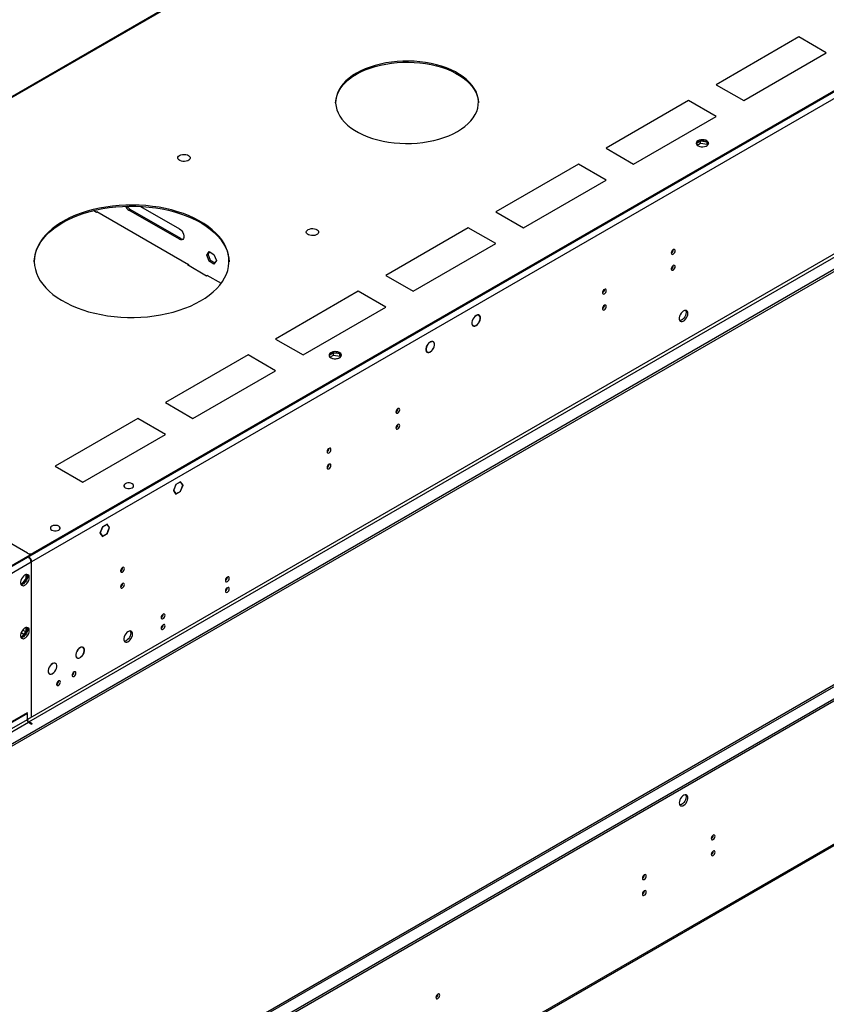
# Model space of a CAD drawing. Units: millimetres. Extents: x 2 to 4622, y -3 to 6531.
# Drawn here: x 2034 to 2656, y 747 to 1505 of the extents above; entities that cross this region are included whole.
import ezdxf

# ---------------------------------------------------------------- set-up
doc = ezdxf.new("R2010")
doc.units = ezdxf.units.MM
doc.header["$LTSCALE"] = 22

msp = doc.modelspace()

# ---------------------------------------------------------------- linework, layer by layer
at = {"color": 7, "linetype": 'Continuous', "lineweight": 25}
for p, q in [((3473.692, 1919.267), (2000.082, 1068.57)), ((3473.692, 1918.451), (2000.082, 1067.754)), ((3433.917, 1890.182), (2043.392, 1087.449)), ((3429.321, 1893.653), (2044.453, 1094.185)), ((3429.321, 1892.836), (2044.453, 1093.368)), ((3498.441, 1795.969), (1997.253, 929.352)), ((3498.441, 1794.336), (1997.253, 927.719)), ((3437.099, 1772.396), (2040.21, 965.989)), ((2041.271, 964.152), (3438.16, 1770.559)), ((2416.335, 1669.988), (1726.874, 1271.971)), ((2416.335, 1669.988), (1729.144, 1273.281)), ((2634.356, 1491.878), (2570.717, 1455.139)), ((2655.57, 1479.632), (2634.356, 1491.878)), ((2591.93, 1442.893), (2655.57, 1479.632)), ((1997.253, 598.656), (3498.441, 1465.273)), ((1997.253, 597.022), (3498.441, 1463.64)), ((2570.717, 1455.139), (2591.93, 1442.893)), ((2549.504, 1442.893), (2485.864, 1406.155)), ((2570.717, 1430.647), (2549.504, 1442.893)), ((3436.41, 1440.035), (2039.521, 633.628)), ((2041.271, 633.455), (3438.16, 1439.862)), ((2507.077, 1393.909), (2570.717, 1430.647)), ((2558.722, 1411.721), (2555.463, 1409.84)), ((2563.747, 1410.944), (2558.722, 1411.721)), ((2558.722, 1410.088), (2558.722, 1411.721)), ((2485.864, 1406.155), (2507.077, 1393.909)), ((2556.064, 1408.554), (2558.722, 1410.088)), ((2558.722, 1410.088), (2563.797, 1409.303)), ((2563.797, 1409.303), (2563.797, 1410.909)), ((2563.797, 1409.303), (2564.131, 1408.583)), ((2564.609, 1409.187), (2563.816, 1410.895)), ((2464.651, 1393.909), (2401.011, 1357.17)), ((2485.864, 1381.663), (2464.651, 1393.909)), ((2422.224, 1344.924), (2485.864, 1381.663)), ((2091.256, 1358.167), (2093.354, 1356.956)), ((2118.345, 1358.451), (2119.406, 1359.063)), ((2157.236, 1336), (2118.345, 1358.451)), ((2158.297, 1336.612), (2119.406, 1359.063)), ((2127.379, 1361.401), (2157.236, 1344.165)), ((2093.354, 1356.956), (2093.92, 1357.282)), ((2093.566, 1357.486), (2164.277, 1316.666)), ((2093.566, 1357.078), (2093.566, 1357.486)), ((2401.011, 1357.17), (2422.224, 1344.924)), ((2379.798, 1344.924), (2316.158, 1308.186)), ((2401.011, 1332.678), (2379.798, 1344.924)), ((2157.236, 1336), (2158.297, 1336.612)), ((2337.372, 1295.94), (2401.011, 1332.678)), ((2178.27, 1323.857), (2180.127, 1326.5)), ((2178.27, 1323.857), (2179.331, 1324.47)), ((2180.127, 1319.07), (2178.27, 1323.857)), ((2179.331, 1324.47), (2180.576, 1326.241)), ((2181.188, 1319.682), (2179.331, 1324.47)), ((2180.127, 1326.5), (2183.842, 1324.356)), ((2183.842, 1324.356), (2185.7, 1319.568)), ((2042.667, 511.821), (3433.192, 1314.554)), ((2043.392, 513.423), (3433.917, 1316.156)), ((2163.923, 1316.87), (2163.358, 1316.543)), ((2163.358, 1316.543), (2178.207, 1307.971)), ((2164.065, 1316.135), (2164.277, 1316.258)), ((2164.277, 1316.666), (2164.277, 1316.013)), ((2180.127, 1319.07), (2181.188, 1319.682)), ((2183.842, 1316.925), (2180.127, 1319.07)), ((2184.455, 1317.796), (2181.188, 1319.682)), ((2185.7, 1319.568), (2183.842, 1316.925)), ((2178.207, 1307.971), (2178.773, 1308.298)), ((2178.419, 1308.502), (2189.46, 1302.128)), ((2178.419, 1308.094), (2178.419, 1308.502)), ((2316.158, 1308.186), (2337.372, 1295.94)), ((2294.945, 1295.94), (2231.306, 1259.201)), ((2316.158, 1283.694), (2294.945, 1295.94)), ((2252.519, 1246.955), (2316.158, 1283.694)), ((2385.602, 1277.197), (2385.738, 1277.119)), ((2385.738, 1277.282), (2385.738, 1277.119)), ((2385.879, 1277.2), (2385.879, 1277.364)), ((2388.083, 1277.386), (2387.401, 1277.779)), ((2382.852, 1269.898), (2383.534, 1269.505)), ((2385.738, 1269.527), (2385.59, 1269.612)), ((2385.738, 1269.69), (2385.738, 1269.527)), ((2385.879, 1269.608), (2385.879, 1269.772)), ((2231.306, 1259.201), (2252.519, 1246.955)), ((2350.246, 1256.787), (2350.382, 1256.709)), ((2350.382, 1256.872), (2350.382, 1256.709)), ((2350.524, 1256.79), (2350.524, 1256.954)), ((2352.728, 1256.976), (2352.046, 1257.369)), ((2210.092, 1246.955), (2146.453, 1210.217)), ((2231.306, 1234.709), (2210.092, 1246.955)), ((2275.879, 1248.44), (2272.62, 1246.558)), ((2273.221, 1245.272), (2275.879, 1246.807)), ((2280.905, 1247.662), (2275.879, 1248.44)), ((2275.879, 1246.807), (2275.879, 1248.44)), ((2275.879, 1246.807), (2280.954, 1246.022)), ((2280.954, 1246.022), (2280.954, 1247.627)), ((2280.954, 1246.022), (2281.289, 1245.302)), ((2281.766, 1245.905), (2280.974, 1247.613)), ((2347.496, 1249.488), (2348.178, 1249.095)), ((2350.382, 1249.116), (2350.234, 1249.202)), ((2350.382, 1249.28), (2350.382, 1249.116)), ((2350.524, 1249.198), (2350.524, 1249.361)), ((2167.666, 1197.971), (2231.306, 1234.709)), ((2146.453, 1210.217), (2167.666, 1197.971)), ((2325.174, 1204.082), (2325.174, 1205.314)), ((2125.24, 1197.971), (2061.6, 1161.232)), ((2146.453, 1185.725), (2125.24, 1197.971)), ((2082.813, 1148.986), (2146.453, 1185.725)), ((2061.6, 1161.232), (2082.813, 1148.986)), ((2154.495, 1147.137), (2152.637, 1142.349)), ((2154.576, 1147.021), (2152.801, 1142.444)), ((2154.473, 1147.081), (2154.576, 1147.021)), ((2156.352, 1148.209), (2154.495, 1147.137)), ((2156.352, 1148.046), (2154.576, 1147.021)), ((2156.211, 1148.128), (2156.352, 1148.046)), ((2156.352, 1148.209), (2156.352, 1148.046)), ((2158.21, 1149.282), (2156.423, 1148.25)), ((2158.128, 1149.071), (2156.423, 1148.087)), ((2156.423, 1148.087), (2156.423, 1148.25)), ((2157.987, 1149.153), (2158.128, 1149.071)), ((2159.904, 1146.545), (2158.128, 1149.071)), ((2158.128, 1141.967), (2159.904, 1146.545)), ((2160.067, 1146.639), (2158.21, 1149.282)), ((2158.21, 1141.851), (2160.067, 1146.639)), ((2159.681, 1146.862), (2160.067, 1146.639)), ((2152.637, 1142.349), (2153.531, 1141.078)), ((2152.697, 1142.503), (2152.801, 1142.444)), ((2152.801, 1142.444), (2153.653, 1141.231)), ((2153.267, 1141.454), (2153.653, 1141.231)), ((2153.653, 1141.231), (2153.531, 1141.078)), ((2153.566, 1141.028), (2153.688, 1141.18)), ((2153.566, 1141.028), (2154.495, 1139.707)), ((2153.688, 1141.18), (2154.576, 1139.917)), ((2154.19, 1140.14), (2154.576, 1139.917)), ((2154.495, 1139.707), (2156.352, 1140.779)), ((2154.576, 1139.917), (2156.352, 1140.942)), ((2156.211, 1140.861), (2156.352, 1140.779)), ((2156.352, 1140.942), (2156.352, 1140.779)), ((2156.423, 1140.983), (2158.128, 1141.967)), ((2156.423, 1140.82), (2158.21, 1141.851)), ((2156.423, 1140.82), (2156.423, 1140.983)), ((2158.068, 1141.933), (2158.21, 1141.851)), ((2099.713, 1115.512), (2097.926, 1114.481)), ((2099.713, 1115.349), (2098.008, 1114.365)), ((2099.572, 1115.431), (2099.713, 1115.349)), ((2099.713, 1115.512), (2099.713, 1115.349)), ((2101.641, 1116.625), (2099.784, 1115.553)), ((2101.56, 1116.415), (2099.784, 1115.39)), ((2099.784, 1115.39), (2099.784, 1115.553)), ((2101.418, 1116.497), (2101.56, 1116.415)), ((2103.335, 1113.888), (2101.56, 1116.415)), ((2103.499, 1113.982), (2101.641, 1116.625)), ((2097.926, 1114.481), (2096.069, 1109.693)), ((2096.069, 1109.693), (2097.926, 1107.05)), ((2096.128, 1109.847), (2096.232, 1109.787)), ((2098.008, 1114.365), (2096.232, 1109.787)), ((2096.232, 1109.787), (2098.008, 1107.261)), ((2097.904, 1114.424), (2098.008, 1114.365)), ((2097.926, 1107.05), (2099.713, 1108.082)), ((2098.008, 1107.261), (2099.713, 1108.245)), ((2099.572, 1108.163), (2099.713, 1108.082)), ((2099.713, 1108.245), (2099.713, 1108.082)), ((2099.784, 1108.286), (2101.56, 1109.311)), ((2099.784, 1108.123), (2101.641, 1109.195)), ((2099.784, 1108.123), (2099.784, 1108.286)), ((2101.5, 1109.277), (2101.641, 1109.195)), ((2101.56, 1109.311), (2102.448, 1111.6)), ((2101.641, 1109.195), (2102.57, 1111.589)), ((2102.448, 1111.6), (2102.57, 1111.589)), ((2102.483, 1111.691), (2103.335, 1113.888)), ((2102.605, 1111.68), (2102.483, 1111.691)), ((2102.502, 1111.74), (2102.605, 1111.68)), ((2102.605, 1111.68), (2103.499, 1113.982)), ((2103.112, 1114.205), (2103.499, 1113.982)), ((2040.21, 1094.185), (2021.118, 1105.206)), ((2097.622, 1107.484), (2098.008, 1107.261)), ((2044.453, 1094.185), (2044.453, 1093.368)), ((2043.038, 1087.245), (2001.496, 1063.263)), ((2043.038, 1087.245), (2043.038, 1068.056)), ((2043.392, 1068.26), (2043.392, 1087.449)), ((2039.008, 1077.677), (2039.008, 1074.607)), ((2040.069, 1075.026), (2040.069, 1077.253)), ((2035.791, 1070.605), (2034.999, 1070.676)), ((2035.185, 1070.141), (2036.078, 1070.062)), ((2039.008, 1074.607), (2035.791, 1070.605)), ((2035.791, 1070.605), (2036.474, 1070.211)), ((2037.625, 1070.955), (2039.295, 1073.033)), ((2039.008, 1074.607), (2039.807, 1074.146)), ((2043.038, 1068.464), (2043.392, 1068.26)), ((2043.038, 1068.056), (2043.392, 1068.26)), ((2043.392, 1067.852), (2043.038, 1067.648)), ((2043.038, 1067.648), (2043.038, 1045.601)), ((2043.392, 1045.805), (2043.392, 1067.852)), ((2043.038, 1046.009), (2043.392, 1045.805)), ((2043.038, 1045.601), (2043.392, 1045.805)), ((2043.392, 1045.397), (2043.038, 1045.193)), ((2043.038, 1045.193), (2043.038, 1006.816)), ((2043.392, 1007.02), (2043.392, 1045.397)), ((2039.008, 1033.78), (2035.791, 1029.778)), ((2037.625, 1030.128), (2039.295, 1032.206)), ((2039.008, 1036.85), (2039.008, 1033.78)), ((2039.008, 1033.78), (2039.807, 1033.319)), ((2040.069, 1034.199), (2040.069, 1036.426)), ((2035.791, 1029.778), (2034.999, 1029.849)), ((2035.185, 1029.314), (2036.078, 1029.235)), ((2035.791, 1029.778), (2036.474, 1029.384)), ((2080.553, 1021.324), (2080.621, 1021.284)), ((2080.621, 1021.366), (2080.621, 1021.284)), ((2080.763, 1021.366), (2080.763, 1021.448)), ((2083.017, 1021.556), (2082.532, 1021.836)), ((2059.339, 1009.078), (2059.408, 1009.038)), ((2059.408, 1009.12), (2059.408, 1009.038)), ((2059.549, 1009.12), (2059.549, 1009.202)), ((2061.803, 1009.31), (2061.319, 1009.59)), ((2077.882, 1013.782), (2078.367, 1013.502)), ((2080.621, 1013.611), (2080.548, 1013.653)), ((2080.621, 1013.692), (2080.621, 1013.611)), ((2080.763, 1013.692), (2080.763, 1013.774)), ((2043.038, 1007.224), (2043.392, 1007.02)), ((2043.038, 1006.816), (2043.392, 1007.02)), ((2043.392, 1006.611), (2043.038, 1006.407)), ((2043.038, 1006.407), (2043.038, 968.03)), ((2043.392, 968.234), (2043.392, 1006.611)), ((2056.669, 1001.536), (2057.154, 1001.256)), ((2059.408, 1001.364), (2059.335, 1001.407)), ((2059.408, 1001.446), (2059.408, 1001.364)), ((2059.549, 1001.446), (2059.549, 1001.528)), ((2076.166, 1002.668), (2076.165, 1002.747)), ((2064.146, 995.729), (2064.144, 995.808)), ((2040.21, 971.296), (2000.435, 948.335)), ((2040.21, 970.888), (2039.856, 971.092)), ((2040.21, 970.888), (2040.21, 971.296)), ((2039.856, 965.785), (1999.021, 942.211)), ((2000.082, 940.374), (2040.917, 963.948)), ((2000.435, 947.927), (2040.21, 970.888)), ((2040.21, 970.48), (2039.856, 970.276)), ((2039.856, 970.276), (2039.856, 965.785)), ((2040.21, 965.989), (2040.21, 970.48)), ((2040.917, 963.948), (2043.392, 962.519)), ((2043.746, 962.723), (2041.271, 964.152)), ((2043.038, 968.438), (2043.392, 968.234)), ((2043.038, 968.03), (2043.392, 968.234)), ((2043.746, 962.723), (2043.392, 962.519))]:
    msp.add_line(p, q, dxfattribs=at)
at = {"color": 8, "linetype": 'Continuous', "lineweight": 25}
for p, q in [((2416.2, 1669.234), (1727.174, 1271.468)), ((2416.2, 1669.234), (1730.144, 1273.182)), ((2040.917, 1091.298), (2040.917, 1091.327)), ((2043.392, 1087.449), (2043.013, 1087.668)), ((2035.419, 1033.056), (2037.473, 1031.87)), ((2038.818, 1033.543), (2036.48, 1034.893)), ((2039.856, 966.193), (2040.21, 965.989)), ((2041.271, 964.152), (2041.271, 963.743))]:
    msp.add_line(p, q, dxfattribs=at)
at = {"color": 7, "linetype": 'Continuous', "lineweight": 25, "flags": 128}
for points in [[(2371.489, 1419.115), (2374.493, 1420.995), (2377.224, 1423.008), (2379.667, 1425.141), (2381.804, 1427.38), (2383.621, 1429.712), (2385.108, 1432.121), (2386.255, 1434.59), (2387.053, 1437.106), (2387.498, 1439.65), (2387.587, 1442.206), (2387.32, 1444.758), (2386.698, 1447.29), (2385.725, 1449.784), (2384.407, 1452.225), (2382.753, 1454.598), (2380.774, 1456.885), (2378.483, 1459.073), (2375.894, 1461.148), (2373.024, 1463.096), (2369.892, 1464.904), (2366.518, 1466.56), (2362.924, 1468.055), (2359.134, 1469.378), (2355.171, 1470.52), (2351.062, 1471.475), (2346.834, 1472.236), (2342.513, 1472.797), (2338.127, 1473.157), (2333.706, 1473.311), (2329.278, 1473.26), (2324.871, 1473.002), (2320.514, 1472.542), (2316.236, 1471.88), (2312.064, 1471.021), (2308.025, 1469.972), (2304.145, 1468.738), (2300.45, 1467.329), (2296.963, 1465.752), (2293.708, 1464.018), (2290.704, 1462.138), (2287.973, 1460.126), (2285.531, 1457.993), (2283.394, 1455.753), (2281.576, 1453.421), (2280.089, 1451.013), (2278.943, 1448.543), (2278.144, 1446.028), (2277.699, 1443.484), (2277.61, 1440.927), (2277.877, 1438.375), (2278.5, 1435.843), (2279.473, 1433.349), (2280.79, 1430.908), (2282.444, 1428.536), (2284.423, 1426.248), (2286.715, 1424.06), (2289.304, 1421.985), (2292.173, 1420.038), (2295.305, 1418.23), (2298.679, 1416.573), (2302.273, 1415.078), (2306.063, 1413.755), (2310.026, 1412.613), (2314.135, 1411.658), (2318.364, 1410.898), (2322.685, 1410.336), (2327.07, 1409.977), (2331.491, 1409.822), (2335.919, 1409.874), (2340.326, 1410.131), (2344.683, 1410.592), (2348.961, 1411.253), (2353.133, 1412.112), (2357.173, 1413.161), (2361.052, 1414.395), (2364.747, 1415.805), (2368.234, 1417.382), (2371.489, 1419.115)], [(2371.489, 1419.115), (2374.493, 1420.995), (2377.224, 1423.008), (2379.667, 1425.141), (2381.804, 1427.38), (2383.621, 1429.712), (2385.108, 1432.121), (2386.255, 1434.59), (2387.053, 1437.106), (2387.498, 1439.65), (2387.587, 1442.206), (2387.32, 1444.758), (2386.698, 1447.29), (2385.725, 1449.784), (2384.407, 1452.225), (2382.753, 1454.598), (2380.774, 1456.885), (2378.483, 1459.073), (2375.894, 1461.148), (2373.024, 1463.096), (2369.892, 1464.904), (2366.518, 1466.56), (2362.924, 1468.055), (2359.134, 1469.378), (2355.171, 1470.52), (2351.062, 1471.475), (2346.834, 1472.236), (2342.513, 1472.797), (2338.127, 1473.157), (2333.706, 1473.311), (2329.278, 1473.26), (2324.871, 1473.002), (2320.514, 1472.542), (2316.236, 1471.88), (2312.064, 1471.021), (2308.025, 1469.972), (2304.145, 1468.738), (2300.45, 1467.329), (2296.963, 1465.752), (2293.708, 1464.018), (2290.704, 1462.138), (2287.973, 1460.126), (2285.531, 1457.993), (2283.394, 1455.753), (2281.576, 1453.421), (2280.089, 1451.013), (2278.943, 1448.543), (2278.144, 1446.028), (2277.699, 1443.484), (2277.61, 1440.927), (2277.877, 1438.375), (2278.5, 1435.843), (2279.473, 1433.349), (2280.79, 1430.908), (2282.444, 1428.536), (2284.423, 1426.248), (2286.715, 1424.06), (2289.304, 1421.985), (2292.173, 1420.038), (2295.305, 1418.23), (2298.679, 1416.573), (2302.273, 1415.078), (2306.063, 1413.755), (2310.026, 1412.613), (2314.135, 1411.658), (2318.364, 1410.898), (2322.685, 1410.336), (2327.07, 1409.977), (2331.491, 1409.822), (2335.919, 1409.874), (2340.326, 1410.131), (2344.683, 1410.592), (2348.961, 1411.253), (2353.133, 1412.112), (2357.173, 1413.161), (2361.052, 1414.395), (2364.747, 1415.805), (2368.234, 1417.382), (2371.489, 1419.115)], [(2293.708, 1463.201), (2296.963, 1464.935), (2300.45, 1466.512), (2304.145, 1467.922), (2308.025, 1469.155), (2312.064, 1470.205), (2316.236, 1471.063), (2320.514, 1471.725), (2324.871, 1472.186), (2329.278, 1472.443), (2333.706, 1472.494), (2338.127, 1472.34), (2342.513, 1471.981), (2346.834, 1471.419), (2351.062, 1470.658), (2355.171, 1469.704), (2359.134, 1468.561), (2362.924, 1467.238), (2366.518, 1465.744), (2369.892, 1464.087), (2373.024, 1462.279), (2375.894, 1460.331), (2378.483, 1458.257), (2380.774, 1456.069), (2382.753, 1453.781), (2384.407, 1451.409), (2385.725, 1448.968), (2386.698, 1446.473), (2387.32, 1443.942), (2387.587, 1441.389), (2387.594, 1441.158)], [(2293.708, 1463.201), (2296.963, 1464.935), (2300.45, 1466.512), (2304.145, 1467.922), (2308.025, 1469.155), (2312.064, 1470.205), (2316.236, 1471.063), (2320.514, 1471.725), (2324.871, 1472.186), (2329.278, 1472.443), (2333.706, 1472.494), (2338.127, 1472.34), (2342.513, 1471.981), (2346.834, 1471.419), (2351.062, 1470.658), (2355.171, 1469.704), (2359.134, 1468.561), (2362.924, 1467.238), (2366.518, 1465.744), (2369.892, 1464.087), (2373.024, 1462.279), (2375.894, 1460.331), (2378.483, 1458.257), (2380.774, 1456.069), (2382.753, 1453.781), (2384.407, 1451.409), (2385.725, 1448.968), (2386.698, 1446.473), (2387.32, 1443.942), (2387.587, 1441.389), (2387.594, 1441.158)], [(2277.603, 1441.158), (2277.699, 1442.667), (2278.144, 1445.211), (2278.943, 1447.726), (2280.089, 1450.196), (2281.576, 1452.605), (2283.394, 1454.936), (2285.531, 1457.176), (2287.973, 1459.309), (2290.704, 1461.322), (2293.708, 1463.201)], [(2277.603, 1441.158), (2277.699, 1442.667), (2278.144, 1445.211), (2278.943, 1447.726), (2280.089, 1450.196), (2281.576, 1452.605), (2283.394, 1454.936), (2285.531, 1457.176), (2287.973, 1459.309), (2290.704, 1461.322), (2293.708, 1463.201)], [(2556.723, 1411.955), (2555.942, 1411.36), (2555.467, 1410.666), (2555.335, 1409.923), (2555.555, 1409.187), (2556.11, 1408.513), (2556.96, 1407.95), (2558.042, 1407.54), (2559.275, 1407.314), (2560.568, 1407.289), (2561.825, 1407.466), (2562.952, 1407.832), (2563.867, 1408.36), (2564.501, 1409.011), (2564.807, 1409.736), (2564.763, 1410.482), (2564.372, 1411.194), (2563.662, 1411.819), (2562.687, 1412.309), (2561.519, 1412.63), (2560.244, 1412.757), (2558.957, 1412.681), (2557.754, 1412.407), (2556.723, 1411.955)], [(2556.723, 1411.955), (2555.942, 1411.36), (2555.467, 1410.666), (2555.335, 1409.923), (2555.555, 1409.187), (2556.11, 1408.513), (2556.96, 1407.95), (2558.042, 1407.54), (2559.275, 1407.314), (2560.568, 1407.289), (2561.825, 1407.466), (2562.952, 1407.832), (2563.867, 1408.36), (2564.501, 1409.011), (2564.807, 1409.736), (2564.763, 1410.482), (2564.372, 1411.194), (2563.662, 1411.819), (2562.687, 1412.309), (2561.519, 1412.63), (2560.244, 1412.757), (2558.957, 1412.681), (2557.754, 1412.407), (2556.723, 1411.955)], [(2556.723, 1411.139), (2557.754, 1411.59), (2558.957, 1411.864), (2560.244, 1411.941), (2561.519, 1411.814), (2562.687, 1411.493), (2563.662, 1411.002), (2564.372, 1410.378), (2564.763, 1409.666), (2564.779, 1409.608)], [(2556.723, 1411.139), (2557.754, 1411.59), (2558.957, 1411.864), (2560.244, 1411.941), (2561.519, 1411.814), (2562.687, 1411.493), (2563.662, 1411.002), (2564.372, 1410.378), (2564.763, 1409.666), (2564.779, 1409.608)], [(2157.413, 1400.644), (2158.444, 1401.095), (2159.647, 1401.369), (2160.934, 1401.446), (2162.209, 1401.319), (2163.377, 1400.998), (2164.352, 1400.507), (2165.061, 1399.883), (2165.453, 1399.171), (2165.497, 1398.425), (2165.19, 1397.699), (2164.557, 1397.048), (2163.642, 1396.52), (2162.514, 1396.154), (2161.257, 1395.977), (2159.965, 1396.003), (2158.732, 1396.229), (2157.65, 1396.638), (2156.8, 1397.201), (2156.244, 1397.876), (2156.024, 1398.612), (2156.157, 1399.354), (2156.631, 1400.049), (2157.413, 1400.644)], [(2173.5, 1288.49), (2177.032, 1290.675), (2180.295, 1292.996), (2183.273, 1295.441), (2185.951, 1297.999), (2188.318, 1300.657), (2190.361, 1303.403), (2192.071, 1306.225), (2193.439, 1309.107), (2194.46, 1312.037), (2195.129, 1315.001), (2195.441, 1317.984), (2195.397, 1320.973), (2194.995, 1323.953), (2194.238, 1326.91), (2193.13, 1329.829), (2191.675, 1332.698), (2189.881, 1335.502), (2187.756, 1338.227), (2185.31, 1340.861), (2182.556, 1343.392), (2179.505, 1345.807), (2176.174, 1348.095), (2172.576, 1350.245), (2168.731, 1352.246), (2164.655, 1354.089), (2160.369, 1355.766), (2155.893, 1357.268), (2151.248, 1358.588), (2146.456, 1359.719), (2141.54, 1360.658), (2136.524, 1361.398), (2131.431, 1361.937), (2126.287, 1362.271), (2121.114, 1362.4), (2115.938, 1362.323), (2110.784, 1362.04), (2105.676, 1361.552), (2100.639, 1360.862), (2095.696, 1359.972), (2090.871, 1358.888), (2086.187, 1357.615), (2081.666, 1356.158), (2077.331, 1354.524), (2073.201, 1352.722), (2069.296, 1350.759), (2065.635, 1348.646), (2062.235, 1346.392), (2059.113, 1344.007), (2056.283, 1341.504), (2053.759, 1338.895), (2051.553, 1336.191), (2049.675, 1333.405), (2048.135, 1330.552), (2046.939, 1327.644), (2046.094, 1324.695), (2045.603, 1321.72), (2045.469, 1318.732), (2045.693, 1315.746), (2046.272, 1312.776), (2047.206, 1309.836), (2048.488, 1306.94), (2050.113, 1304.102), (2052.074, 1301.336), (2054.361, 1298.654), (2056.962, 1296.07), (2059.866, 1293.596), (2063.06, 1291.243), (2066.526, 1289.023), (2070.25, 1286.946), (2074.213, 1285.023), (2078.396, 1283.262), (2082.78, 1281.672), (2087.343, 1280.26), (2092.065, 1279.033), (2096.921, 1277.998), (2101.89, 1277.158), (2106.947, 1276.518), (2112.069, 1276.081), (2117.231, 1275.849), (2122.408, 1275.823), (2127.576, 1276.004), (2132.71, 1276.39), (2137.786, 1276.979), (2142.779, 1277.769), (2147.666, 1278.756), (2152.423, 1279.936), (2157.028, 1281.302), (2161.459, 1282.848), (2165.695, 1284.567), (2169.714, 1286.451), (2173.5, 1288.49)], [(2173.5, 1288.49), (2177.032, 1290.675), (2180.295, 1292.996), (2183.273, 1295.441), (2185.951, 1297.999), (2188.318, 1300.657), (2190.361, 1303.403), (2192.071, 1306.225), (2193.439, 1309.107), (2194.46, 1312.037), (2195.129, 1315.001), (2195.441, 1317.984), (2195.397, 1320.973), (2194.995, 1323.953), (2194.238, 1326.91), (2193.13, 1329.829), (2191.675, 1332.698), (2189.881, 1335.502), (2187.756, 1338.227), (2185.31, 1340.861), (2182.556, 1343.392), (2179.505, 1345.807), (2176.174, 1348.095), (2172.576, 1350.245), (2168.731, 1352.246), (2164.655, 1354.089), (2160.369, 1355.766), (2155.893, 1357.268), (2151.248, 1358.588), (2146.456, 1359.719), (2141.54, 1360.658), (2136.524, 1361.398), (2131.431, 1361.937), (2126.287, 1362.271), (2121.114, 1362.4), (2115.938, 1362.323), (2110.784, 1362.04), (2105.676, 1361.552), (2100.639, 1360.862), (2095.696, 1359.972), (2090.871, 1358.888), (2086.187, 1357.615), (2081.666, 1356.158), (2077.331, 1354.524), (2073.201, 1352.722), (2069.296, 1350.759), (2065.635, 1348.646), (2062.235, 1346.392), (2059.113, 1344.007), (2056.283, 1341.504), (2053.759, 1338.895), (2051.553, 1336.191), (2049.675, 1333.405), (2048.135, 1330.552), (2046.939, 1327.644), (2046.094, 1324.695), (2045.603, 1321.72), (2045.469, 1318.732), (2045.693, 1315.746), (2046.272, 1312.776), (2047.206, 1309.836), (2048.488, 1306.94), (2050.113, 1304.102), (2052.074, 1301.336), (2054.361, 1298.654), (2056.962, 1296.07), (2059.866, 1293.596), (2063.06, 1291.243), (2066.526, 1289.023), (2070.25, 1286.946), (2074.213, 1285.023), (2078.396, 1283.262), (2082.78, 1281.672), (2087.343, 1280.26), (2092.065, 1279.033), (2096.921, 1277.998), (2101.89, 1277.158), (2106.947, 1276.518), (2112.069, 1276.081), (2117.231, 1275.849), (2122.408, 1275.823), (2127.576, 1276.004), (2132.71, 1276.39), (2137.786, 1276.979), (2142.779, 1277.769), (2147.666, 1278.756), (2152.423, 1279.936), (2157.028, 1281.302), (2161.459, 1282.848), (2165.695, 1284.567), (2169.714, 1286.451), (2173.5, 1288.49)], [(2067.434, 1348.904), (2071.219, 1350.943), (2075.239, 1352.827), (2079.474, 1354.546), (2083.905, 1356.092), (2088.51, 1357.458), (2093.267, 1358.638), (2098.154, 1359.625), (2103.147, 1360.415), (2108.223, 1361.005), (2113.357, 1361.39), (2118.525, 1361.571), (2123.702, 1361.545), (2128.864, 1361.313), (2133.986, 1360.876), (2139.043, 1360.236), (2144.012, 1359.397), (2148.869, 1358.361), (2153.59, 1357.134), (2158.153, 1355.722), (2162.537, 1354.132), (2166.721, 1352.371), (2170.683, 1350.448), (2174.407, 1348.371), (2177.874, 1346.151), (2181.067, 1343.798), (2183.971, 1341.324), (2186.572, 1338.74), (2188.859, 1336.058), (2190.82, 1333.292), (2192.445, 1330.454), (2193.728, 1327.559), (2194.661, 1324.619), (2195.24, 1321.649), (2195.463, 1318.697)], [(2067.434, 1348.904), (2071.219, 1350.943), (2075.239, 1352.827), (2079.474, 1354.546), (2083.905, 1356.092), (2088.51, 1357.458), (2093.267, 1358.638), (2098.154, 1359.625), (2103.147, 1360.415), (2108.223, 1361.005), (2113.357, 1361.39), (2118.525, 1361.571), (2123.702, 1361.545), (2128.864, 1361.313), (2133.986, 1360.876), (2139.043, 1360.236), (2144.012, 1359.397), (2148.869, 1358.361), (2153.59, 1357.134), (2158.153, 1355.722), (2162.537, 1354.132), (2166.721, 1352.371), (2170.683, 1350.448), (2174.407, 1348.371), (2177.874, 1346.151), (2181.067, 1343.798), (2183.971, 1341.324), (2186.572, 1338.74), (2188.859, 1336.058), (2190.82, 1333.292), (2192.445, 1330.454), (2193.728, 1327.559), (2194.661, 1324.619), (2195.24, 1321.649), (2195.463, 1318.697)], [(2045.47, 1318.697), (2045.492, 1319.41), (2045.804, 1322.393), (2046.473, 1325.357), (2047.494, 1328.287), (2048.863, 1331.17), (2050.573, 1333.991), (2052.616, 1336.737), (2054.982, 1339.396), (2057.66, 1341.953), (2060.638, 1344.398), (2063.901, 1346.719), (2067.434, 1348.904)], [(2045.47, 1318.697), (2045.492, 1319.41), (2045.804, 1322.393), (2046.473, 1325.357), (2047.494, 1328.287), (2048.863, 1331.17), (2050.573, 1333.991), (2052.616, 1336.737), (2054.982, 1339.396), (2057.66, 1341.953), (2060.638, 1344.398), (2063.901, 1346.719), (2067.434, 1348.904)], [(2157.236, 1344.165), (2158.232, 1343.425), (2159.148, 1342.414), (2159.908, 1341.214), (2160.452, 1339.922), (2160.736, 1338.643), (2160.736, 1337.481), (2160.452, 1336.53), (2159.908, 1335.866), (2159.148, 1335.544), (2158.232, 1335.59), (2157.236, 1336)], [(2256.408, 1343.496), (2257.439, 1343.947), (2258.642, 1344.221), (2259.929, 1344.297), (2261.204, 1344.17), (2262.372, 1343.85), (2263.347, 1343.359), (2264.056, 1342.734), (2264.448, 1342.023), (2264.492, 1341.276), (2264.185, 1340.551), (2263.551, 1339.9), (2262.637, 1339.372), (2261.509, 1339.006), (2260.252, 1338.829), (2258.96, 1338.854), (2257.727, 1339.08), (2256.645, 1339.49), (2255.795, 1340.053), (2255.239, 1340.727), (2255.019, 1341.463), (2255.152, 1342.206), (2255.626, 1342.901), (2256.408, 1343.496)], [(2539.145, 1327.171), (2539.031, 1327.762), (2538.71, 1328.133), (2538.228, 1328.226), (2537.66, 1328.029), (2537.091, 1327.57), (2536.61, 1326.921), (2536.288, 1326.178), (2536.175, 1325.457), (2536.288, 1324.866), (2536.61, 1324.496), (2537.091, 1324.402), (2537.66, 1324.6), (2538.228, 1325.058), (2538.71, 1325.708), (2539.031, 1326.45), (2539.145, 1327.171)], [(2539.145, 1314.923), (2539.031, 1315.514), (2538.71, 1315.885), (2538.228, 1315.978), (2537.66, 1315.781), (2537.091, 1315.322), (2536.61, 1314.672), (2536.288, 1313.93), (2536.175, 1313.209), (2536.288, 1312.618), (2536.61, 1312.247), (2537.091, 1312.154), (2537.66, 1312.351), (2538.228, 1312.81), (2538.71, 1313.46), (2539.031, 1314.202), (2539.145, 1314.923)], [(2486.112, 1296.556), (2485.998, 1297.147), (2485.677, 1297.518), (2485.195, 1297.611), (2484.627, 1297.414), (2484.058, 1296.955), (2483.577, 1296.305), (2483.255, 1295.563), (2483.142, 1294.842), (2483.255, 1294.251), (2483.577, 1293.88), (2484.058, 1293.787), (2484.627, 1293.984), (2485.195, 1294.443), (2485.677, 1295.093), (2485.998, 1295.835), (2486.112, 1296.556)], [(2486.112, 1284.308), (2485.998, 1284.899), (2485.677, 1285.269), (2485.195, 1285.363), (2484.627, 1285.166), (2484.058, 1284.707), (2483.577, 1284.057), (2483.255, 1283.315), (2483.142, 1282.594), (2483.255, 1282.003), (2483.577, 1281.632), (2484.058, 1281.539), (2484.627, 1281.736), (2485.195, 1282.195), (2485.677, 1282.844), (2485.998, 1283.587), (2486.112, 1284.308)], [(2385.738, 1277.282), (2384.807, 1276.569), (2383.955, 1275.61), (2383.249, 1274.479), (2382.745, 1273.268), (2382.483, 1272.07), (2382.483, 1270.981), (2382.745, 1270.086), (2383.249, 1269.456), (2383.955, 1269.141), (2384.807, 1269.165), (2385.738, 1269.527)], [(2385.738, 1277.119), (2384.847, 1276.435), (2384.031, 1275.516), (2383.356, 1274.434), (2382.874, 1273.274), (2382.623, 1272.128), (2382.623, 1271.085), (2382.874, 1270.228), (2383.356, 1269.625), (2384.031, 1269.322), (2384.847, 1269.345), (2385.738, 1269.69)], [(2385.879, 1269.608), (2386.81, 1270.321), (2387.662, 1271.281), (2388.368, 1272.411), (2388.872, 1273.623), (2389.134, 1274.82), (2389.134, 1275.91), (2388.872, 1276.805), (2388.368, 1277.434), (2387.662, 1277.75), (2386.81, 1277.726), (2385.879, 1277.364)], [(2385.879, 1269.772), (2386.77, 1270.455), (2387.586, 1271.374), (2388.261, 1272.456), (2388.743, 1273.616), (2388.994, 1274.763), (2388.994, 1275.806), (2388.743, 1276.662), (2388.261, 1277.266), (2387.586, 1277.568), (2386.77, 1277.546), (2385.879, 1277.2)], [(2548.973, 1278.88), (2548.849, 1279.855), (2548.484, 1280.613), (2547.907, 1281.099), (2547.16, 1281.277), (2546.298, 1281.133), (2545.385, 1280.679), (2544.49, 1279.947), (2543.678, 1278.992), (2543.009, 1277.885), (2542.534, 1276.708), (2542.287, 1275.549), (2542.287, 1274.492), (2542.534, 1273.618), (2543.009, 1272.99), (2543.678, 1272.655), (2544.49, 1272.637), (2545.385, 1272.94), (2546.298, 1273.538), (2547.16, 1274.39), (2547.907, 1275.43), (2548.484, 1276.583), (2548.849, 1277.762), (2548.973, 1278.88)], [(2547.559, 1279.697), (2547.435, 1278.578), (2547.07, 1277.399), (2546.493, 1276.247), (2545.746, 1275.206), (2544.884, 1274.355), (2543.971, 1273.756), (2543.076, 1273.454), (2542.64, 1273.422)], [(2547.175, 1281.277), (2547.435, 1280.671), (2547.559, 1279.697)], [(2350.382, 1256.872), (2349.451, 1256.159), (2348.6, 1255.199), (2347.894, 1254.069), (2347.39, 1252.858), (2347.128, 1251.66), (2347.128, 1250.571), (2347.39, 1249.676), (2347.894, 1249.046), (2348.6, 1248.73), (2349.451, 1248.755), (2350.382, 1249.116)], [(2350.382, 1256.709), (2349.491, 1256.025), (2348.676, 1255.106), (2348.001, 1254.024), (2347.519, 1252.864), (2347.268, 1251.717), (2347.268, 1250.675), (2347.519, 1249.818), (2348.001, 1249.214), (2348.676, 1248.912), (2349.491, 1248.934), (2350.382, 1249.28)], [(2350.524, 1249.198), (2351.455, 1249.911), (2352.307, 1250.871), (2353.012, 1252.001), (2353.516, 1253.212), (2353.779, 1254.41), (2353.779, 1255.499), (2353.516, 1256.394), (2353.012, 1257.024), (2352.307, 1257.34), (2351.455, 1257.315), (2350.524, 1256.954)], [(2350.524, 1249.361), (2351.415, 1250.045), (2352.23, 1250.964), (2352.906, 1252.046), (2353.388, 1253.206), (2353.639, 1254.353), (2353.639, 1255.395), (2353.388, 1256.252), (2352.906, 1256.856), (2352.23, 1257.158), (2351.415, 1257.136), (2350.524, 1256.79)], [(2273.88, 1248.674), (2273.099, 1248.079), (2272.624, 1247.384), (2272.492, 1246.641), (2272.712, 1245.905), (2273.267, 1245.231), (2274.118, 1244.668), (2275.199, 1244.259), (2276.432, 1244.033), (2277.725, 1244.007), (2278.982, 1244.184), (2280.109, 1244.55), (2281.024, 1245.078), (2281.658, 1245.729), (2281.964, 1246.454), (2281.92, 1247.201), (2281.529, 1247.913), (2280.819, 1248.537), (2279.844, 1249.028), (2278.676, 1249.349), (2277.401, 1249.475), (2276.115, 1249.399), (2274.911, 1249.125), (2273.88, 1248.674)], [(2280.598, 1244.796), (2281.38, 1245.391), (2281.854, 1246.086), (2281.986, 1246.829), (2281.767, 1247.564), (2281.211, 1248.239), (2280.361, 1248.802), (2279.279, 1249.211), (2278.046, 1249.437), (2276.753, 1249.463), (2275.497, 1249.286), (2274.369, 1248.92), (2273.454, 1248.392), (2272.82, 1247.741), (2272.514, 1247.015), (2272.558, 1246.269), (2272.95, 1245.557), (2273.659, 1244.933), (2274.634, 1244.442), (2275.802, 1244.121), (2277.077, 1243.994), (2278.364, 1244.071), (2279.567, 1244.345), (2280.598, 1244.796)], [(2273.88, 1247.857), (2274.911, 1248.309), (2276.115, 1248.582), (2277.401, 1248.659), (2278.676, 1248.532), (2279.844, 1248.211), (2280.819, 1247.72), (2281.529, 1247.096), (2281.92, 1246.384), (2281.936, 1246.327)], [(2273.88, 1247.857), (2274.911, 1248.309), (2276.115, 1248.582), (2277.401, 1248.659), (2278.676, 1248.532), (2279.844, 1248.211), (2280.819, 1247.72), (2281.529, 1247.096), (2281.92, 1246.384), (2281.936, 1246.327)], [(2327.012, 1204.71), (2326.899, 1205.301), (2326.578, 1205.672), (2326.096, 1205.765), (2325.528, 1205.568), (2324.959, 1205.109), (2324.478, 1204.459), (2324.156, 1203.717), (2324.043, 1202.996), (2324.156, 1202.405), (2324.478, 1202.034), (2324.959, 1201.941), (2325.528, 1202.138), (2326.096, 1202.597), (2326.578, 1203.247), (2326.899, 1203.989), (2327.012, 1204.71)], [(2327.012, 1192.462), (2326.899, 1193.053), (2326.578, 1193.424), (2326.096, 1193.517), (2325.528, 1193.32), (2324.959, 1192.861), (2324.478, 1192.211), (2324.156, 1191.469), (2324.043, 1190.748), (2324.156, 1190.157), (2324.478, 1189.786), (2324.959, 1189.693), (2325.528, 1189.89), (2326.096, 1190.349), (2326.578, 1190.999), (2326.899, 1191.741), (2327.012, 1192.462)], [(2273.979, 1174.095), (2273.866, 1174.686), (2273.545, 1175.056), (2273.063, 1175.15), (2272.495, 1174.952), (2271.926, 1174.494), (2271.445, 1173.844), (2271.123, 1173.102), (2271.01, 1172.38), (2271.123, 1171.79), (2271.445, 1171.419), (2271.926, 1171.325), (2272.495, 1171.523), (2273.063, 1171.982), (2273.545, 1172.631), (2273.866, 1173.373), (2273.979, 1174.095)], [(2273.979, 1161.847), (2273.866, 1162.438), (2273.545, 1162.808), (2273.063, 1162.902), (2272.495, 1162.704), (2271.926, 1162.246), (2271.445, 1161.596), (2271.123, 1160.854), (2271.01, 1160.132), (2271.123, 1159.541), (2271.445, 1159.171), (2271.926, 1159.077), (2272.495, 1159.275), (2273.063, 1159.733), (2273.545, 1160.383), (2273.866, 1161.125), (2273.979, 1161.847)], [(2115.517, 1147.66), (2114.827, 1147.112), (2114.465, 1146.468), (2114.465, 1145.79), (2114.827, 1145.146), (2115.517, 1144.598), (2116.466, 1144.2), (2117.582, 1143.991), (2118.755, 1143.991), (2119.871, 1144.2), (2120.82, 1144.598), (2121.51, 1145.146), (2121.872, 1145.79), (2121.872, 1146.468), (2121.51, 1147.112), (2120.82, 1147.66), (2119.871, 1148.058), (2118.755, 1148.267), (2117.582, 1148.267), (2116.466, 1148.058), (2115.517, 1147.66)], [(2058.948, 1115.003), (2058.259, 1114.455), (2057.896, 1113.811), (2057.896, 1113.134), (2058.259, 1112.49), (2058.948, 1111.942), (2059.897, 1111.544), (2061.013, 1111.334), (2062.187, 1111.334), (2063.302, 1111.544), (2064.252, 1111.942), (2064.941, 1112.49), (2065.304, 1113.134), (2065.304, 1113.811), (2064.941, 1114.455), (2064.252, 1115.003), (2063.302, 1115.401), (2062.187, 1115.611), (2061.013, 1115.611), (2059.898, 1115.401), (2058.948, 1115.003)], [(2041.624, 1075.405), (2041.5, 1076.38), (2041.135, 1077.138), (2040.558, 1077.624), (2039.811, 1077.802), (2038.949, 1077.658), (2038.036, 1077.203), (2037.141, 1076.471), (2036.329, 1075.517), (2035.66, 1074.41), (2035.185, 1073.233), (2034.938, 1072.073), (2034.938, 1071.017), (2035.185, 1070.143), (2035.66, 1069.514), (2036.329, 1069.179), (2037.141, 1069.162), (2038.036, 1069.464), (2038.949, 1070.063), (2039.811, 1070.914), (2040.558, 1071.955), (2041.135, 1073.108), (2041.5, 1074.287), (2041.624, 1075.405)], [(2039.825, 1077.802), (2039.932, 1077.606), (2040.179, 1076.732), (2040.179, 1075.675), (2039.932, 1074.516), (2039.457, 1073.339), (2038.788, 1072.232), (2037.976, 1071.277), (2037.08, 1070.545), (2036.168, 1070.091), (2035.306, 1069.947), (2035.291, 1069.947)], [(2114.88, 1082.249), (2114.767, 1082.84), (2114.446, 1083.21), (2113.964, 1083.304), (2113.396, 1083.107), (2112.827, 1082.648), (2112.346, 1081.998), (2112.024, 1081.256), (2111.911, 1080.535), (2112.024, 1079.944), (2112.346, 1079.573), (2112.827, 1079.48), (2113.396, 1079.677), (2113.964, 1080.136), (2114.446, 1080.785), (2114.767, 1081.528), (2114.88, 1082.249)], [(2114.88, 1070.001), (2114.767, 1070.592), (2114.446, 1070.962), (2113.964, 1071.056), (2113.396, 1070.858), (2112.827, 1070.4), (2112.346, 1069.75), (2112.024, 1069.008), (2111.911, 1068.286), (2112.024, 1067.696), (2112.346, 1067.325), (2112.827, 1067.231), (2113.396, 1067.429), (2113.964, 1067.888), (2114.446, 1068.537), (2114.767, 1069.279), (2114.88, 1070.001)], [(2195.667, 1074.921), (2195.554, 1075.512), (2195.232, 1075.883), (2194.751, 1075.976), (2194.182, 1075.779), (2193.614, 1075.32), (2193.132, 1074.67), (2192.811, 1073.928), (2192.698, 1073.207), (2192.811, 1072.616), (2193.132, 1072.245), (2193.614, 1072.152), (2194.182, 1072.349), (2194.751, 1072.808), (2195.232, 1073.458), (2195.554, 1074.2), (2195.667, 1074.921)], [(2195.667, 1066.756), (2195.554, 1067.347), (2195.232, 1067.717), (2194.751, 1067.811), (2194.182, 1067.613), (2193.614, 1067.155), (2193.132, 1066.505), (2192.811, 1065.763), (2192.698, 1065.041), (2192.811, 1064.45), (2193.132, 1064.08), (2193.614, 1063.986), (2194.182, 1064.184), (2194.751, 1064.642), (2195.232, 1065.292), (2195.554, 1066.034), (2195.667, 1066.756)], [(2146.17, 1046.347), (2146.057, 1046.938), (2145.735, 1047.308), (2145.253, 1047.402), (2144.685, 1047.204), (2144.117, 1046.746), (2143.635, 1046.096), (2143.313, 1045.354), (2143.2, 1044.632), (2143.313, 1044.041), (2143.635, 1043.671), (2144.117, 1043.577), (2144.685, 1043.775), (2145.253, 1044.234), (2145.735, 1044.883), (2146.057, 1045.625), (2146.17, 1046.347)], [(2146.17, 1038.181), (2146.057, 1038.772), (2145.735, 1039.143), (2145.253, 1039.237), (2144.685, 1039.039), (2144.117, 1038.58), (2143.635, 1037.931), (2143.313, 1037.188), (2143.2, 1036.467), (2143.313, 1035.876), (2143.635, 1035.506), (2144.117, 1035.412), (2144.685, 1035.609), (2145.253, 1036.068), (2145.735, 1036.718), (2146.057, 1037.46), (2146.17, 1038.181)], [(2041.624, 1034.578), (2041.5, 1035.553), (2041.135, 1036.311), (2040.558, 1036.797), (2039.811, 1036.975), (2038.949, 1036.831), (2038.036, 1036.376), (2037.141, 1035.644), (2036.329, 1034.69), (2035.66, 1033.583), (2035.185, 1032.406), (2034.938, 1031.246), (2034.938, 1030.19), (2035.185, 1029.315), (2035.66, 1028.687), (2036.329, 1028.352), (2037.141, 1028.335), (2038.036, 1028.637), (2038.949, 1029.236), (2039.811, 1030.087), (2040.558, 1031.128), (2041.135, 1032.281), (2041.5, 1033.46), (2041.624, 1034.578)], [(2039.825, 1036.975), (2039.932, 1036.779), (2040.179, 1035.905), (2040.179, 1034.848), (2039.932, 1033.689), (2039.457, 1032.512), (2038.788, 1031.405), (2037.976, 1030.45), (2037.08, 1029.718), (2036.168, 1029.264), (2035.306, 1029.12), (2035.291, 1029.12)], [(2121.174, 1031.917), (2121.049, 1032.891), (2120.685, 1033.65), (2120.107, 1034.136), (2119.36, 1034.314), (2118.498, 1034.17), (2117.586, 1033.715), (2116.69, 1032.983), (2115.878, 1032.028), (2115.21, 1030.922), (2114.734, 1029.745), (2114.487, 1028.585), (2114.487, 1027.529), (2114.734, 1026.654), (2115.21, 1026.026), (2115.878, 1025.691), (2116.69, 1025.674), (2117.586, 1025.976), (2118.498, 1026.575), (2119.36, 1027.426), (2120.107, 1028.467), (2120.685, 1029.619), (2121.049, 1030.799), (2121.174, 1031.917)], [(2119.76, 1032.733), (2119.635, 1031.615), (2119.271, 1030.436), (2118.693, 1029.283), (2117.946, 1028.243), (2117.084, 1027.391), (2116.172, 1026.792), (2115.276, 1026.49), (2114.841, 1026.459)], [(2119.375, 1034.313), (2119.635, 1033.708), (2119.76, 1032.733)], [(2080.621, 1021.366), (2079.69, 1020.653), (2078.838, 1019.694), (2078.133, 1018.563), (2077.629, 1017.352), (2077.366, 1016.154), (2077.366, 1015.065), (2077.629, 1014.17), (2078.133, 1013.54), (2078.838, 1013.225), (2079.69, 1013.249), (2080.621, 1013.611)], [(2080.621, 1021.284), (2079.71, 1020.586), (2078.877, 1019.647), (2078.186, 1018.541), (2077.693, 1017.355), (2077.436, 1016.183), (2077.436, 1015.117), (2077.693, 1014.241), (2078.186, 1013.624), (2078.877, 1013.315), (2079.71, 1013.339), (2080.621, 1013.692)], [(2080.763, 1013.692), (2081.694, 1014.405), (2082.545, 1015.365), (2083.251, 1016.495), (2083.755, 1017.707), (2084.017, 1018.904), (2084.017, 1019.993), (2083.755, 1020.888), (2083.251, 1021.518), (2082.545, 1021.834), (2081.694, 1021.809), (2080.763, 1021.448)], [(2080.763, 1013.774), (2081.674, 1014.472), (2082.507, 1015.411), (2083.198, 1016.517), (2083.691, 1017.703), (2083.947, 1018.876), (2083.947, 1019.942), (2083.691, 1020.817), (2083.198, 1021.434), (2082.507, 1021.743), (2081.674, 1021.72), (2080.763, 1021.366)], [(2059.408, 1009.12), (2058.477, 1008.407), (2057.625, 1007.447), (2056.919, 1006.317), (2056.415, 1005.106), (2056.153, 1003.908), (2056.153, 1002.819), (2056.415, 1001.924), (2056.919, 1001.294), (2057.625, 1000.978), (2058.477, 1001.003), (2059.408, 1001.364)], [(2059.408, 1009.038), (2058.497, 1008.34), (2057.663, 1007.401), (2056.973, 1006.295), (2056.48, 1005.109), (2056.223, 1003.937), (2056.223, 1002.871), (2056.48, 1001.995), (2056.973, 1001.378), (2057.663, 1001.069), (2058.497, 1001.093), (2059.408, 1001.446)], [(2059.549, 1001.446), (2060.48, 1002.159), (2061.332, 1003.119), (2062.038, 1004.249), (2062.542, 1005.46), (2062.804, 1006.658), (2062.804, 1007.747), (2062.542, 1008.642), (2062.038, 1009.272), (2061.332, 1009.588), (2060.48, 1009.563), (2059.549, 1009.202)], [(2059.549, 1001.528), (2060.46, 1002.226), (2061.294, 1003.165), (2061.985, 1004.271), (2062.478, 1005.457), (2062.734, 1006.629), (2062.734, 1007.695), (2062.478, 1008.571), (2061.985, 1009.188), (2061.294, 1009.497), (2060.46, 1009.473), (2059.549, 1009.12)], [(2074.611, 1000.137), (2074.724, 999.546), (2075.046, 999.176), (2075.527, 999.082), (2076.096, 999.28), (2076.664, 999.738), (2077.146, 1000.388), (2077.468, 1001.13), (2077.581, 1001.852), (2077.468, 1002.443), (2077.146, 1002.813), (2076.664, 1002.907), (2076.096, 1002.709), (2075.527, 1002.251), (2075.046, 1001.601), (2074.724, 1000.859), (2074.611, 1000.137)], [(2062.59, 993.198), (2062.703, 992.607), (2063.025, 992.237), (2063.507, 992.143), (2064.075, 992.34), (2064.643, 992.799), (2065.125, 993.449), (2065.447, 994.191), (2065.56, 994.912), (2065.447, 995.503), (2065.125, 995.874), (2064.643, 995.967), (2064.075, 995.77), (2063.507, 995.311), (2063.025, 994.661), (2062.703, 993.919), (2062.59, 993.198)], [(2542.256, 901.846), (2542.38, 900.871), (2542.745, 900.113), (2543.322, 899.626), (2544.069, 899.449), (2544.931, 899.593), (2545.844, 900.047), (2546.739, 900.779), (2547.551, 901.734), (2548.22, 902.841), (2548.695, 904.018), (2548.942, 905.177), (2548.942, 906.234), (2548.695, 907.108), (2548.22, 907.736), (2547.551, 908.071), (2546.739, 908.088), (2545.844, 907.786), (2544.931, 907.187), (2544.069, 906.336), (2543.322, 905.296), (2542.745, 904.143), (2542.38, 902.964), (2542.256, 901.846)], [(2547.559, 906.54), (2547.435, 905.422), (2547.07, 904.242), (2546.493, 903.09), (2545.746, 902.049), (2544.884, 901.198), (2543.971, 900.599), (2543.076, 900.297), (2542.64, 900.266)], [(2547.175, 908.12), (2547.435, 907.514), (2547.559, 906.54)], [(2566.934, 874.375), (2567.047, 873.784), (2567.369, 873.413), (2567.85, 873.32), (2568.419, 873.517), (2568.987, 873.976), (2569.469, 874.626), (2569.791, 875.368), (2569.904, 876.089), (2569.791, 876.68), (2569.469, 877.051), (2568.987, 877.144), (2568.419, 876.947), (2567.85, 876.488), (2567.369, 875.838), (2567.047, 875.096), (2566.934, 874.375)], [(2566.934, 862.127), (2567.047, 861.536), (2567.369, 861.165), (2567.85, 861.072), (2568.419, 861.269), (2568.987, 861.728), (2569.469, 862.378), (2569.791, 863.12), (2569.904, 863.841), (2569.791, 864.432), (2569.469, 864.803), (2568.987, 864.896), (2568.419, 864.699), (2567.85, 864.24), (2567.369, 863.59), (2567.047, 862.848), (2566.934, 862.127)], [(2513.901, 843.76), (2514.014, 843.169), (2514.336, 842.798), (2514.817, 842.704), (2515.386, 842.902), (2515.954, 843.361), (2516.436, 844.01), (2516.758, 844.753), (2516.871, 845.474), (2516.758, 846.065), (2516.436, 846.435), (2515.954, 846.529), (2515.386, 846.331), (2514.817, 845.873), (2514.336, 845.223), (2514.014, 844.481), (2513.901, 843.76)], [(2513.901, 831.511), (2514.014, 830.92), (2514.336, 830.55), (2514.817, 830.456), (2515.386, 830.654), (2515.954, 831.112), (2516.436, 831.762), (2516.758, 832.504), (2516.871, 833.226), (2516.758, 833.817), (2516.436, 834.187), (2515.954, 834.281), (2515.386, 834.083), (2514.817, 833.625), (2514.336, 832.975), (2514.014, 832.233), (2513.901, 831.511)], [(2354.802, 751.914), (2354.915, 751.323), (2355.237, 750.952), (2355.718, 750.859), (2356.287, 751.056), (2356.855, 751.515), (2357.337, 752.164), (2357.659, 752.907), (2357.772, 753.628), (2357.659, 754.219), (2357.337, 754.589), (2356.855, 754.683), (2356.287, 754.486), (2355.718, 754.027), (2355.237, 753.377), (2354.915, 752.635), (2354.802, 751.914)]]:
    msp.add_lwpolyline(points, dxfattribs=at)
at = {"color": 7, "linetype": 'Continuous', "lineweight": 25}
for centre, radius, start, end in [((2557.808, 1408.84), 2.542, 115.260673, 162.409529), ((2557.807, 1408.841), 2.541, 115.251957, 162.423405), ((2122.432, 1364.839), 7.584, 206.165937, 237.391203), ((2123.241, 1365.191), 7.229, 210.341617, 237.957188), ((2159.826, 1338.793), 2.664, 234.957388, 278.270511), ((2534.693, 1328.027), 3.036, 299.242268, 0.76312), ((2534.693, 1315.778), 3.036, 299.242268, 0.76312), ((2481.66, 1297.411), 3.036, 299.2435, 0.761776), ((2481.66, 1285.163), 3.036, 299.2435, 0.761776), ((2274.965, 1245.559), 2.541, 115.253658, 162.421261), ((2322.561, 1205.565), 3.036, 299.243568, 0.761821), ((2322.561, 1193.317), 3.036, 299.243568, 0.761821), ((2269.528, 1174.95), 3.036, 299.242268, 0.76312), ((2269.528, 1162.702), 3.036, 299.242268, 0.76312), ((2042.331, 1098.279), 4.611, 242.608072, 297.391271), ((2037.584, 1086.972), 5.462, 2.866842, 52.385821), ((2037.941, 1087.177), 5.457, 2.853087, 52.702049), ((2110.429, 1083.104), 3.036, 299.242127, 0.763261), ((2110.429, 1070.856), 3.036, 299.242127, 0.763261), ((2191.216, 1075.776), 3.036, 299.242127, 0.763261), ((2191.217, 1067.61), 3.035, 299.232342, 0.773047), ((2141.719, 1047.202), 3.036, 299.242448, 0.76294), ((2141.72, 1039.036), 3.035, 299.232662, 0.772726), ((2073.04, 1002.762), 3.127, 300.175506, 358.284478), ((2061.02, 995.822), 3.127, 300.17547, 358.284515), ((2042.159, 965.889), 2.305, 182.605354, 237.394646), ((2042.513, 966.094), 2.305, 182.605354, 237.394646), ((2565.453, 876.944), 3.035, 299.239973, 0.765415), ((2565.452, 864.696), 3.036, 299.244867, 0.760521), ((2512.42, 846.329), 3.035, 299.237374, 0.768014), ((2512.42, 834.081), 3.036, 299.242268, 0.76312), ((2353.321, 754.483), 3.035, 299.238024, 0.767365)]:
    msp.add_arc(centre, radius, start, end, dxfattribs=at)

doc.saveas('drawing.dxf')
